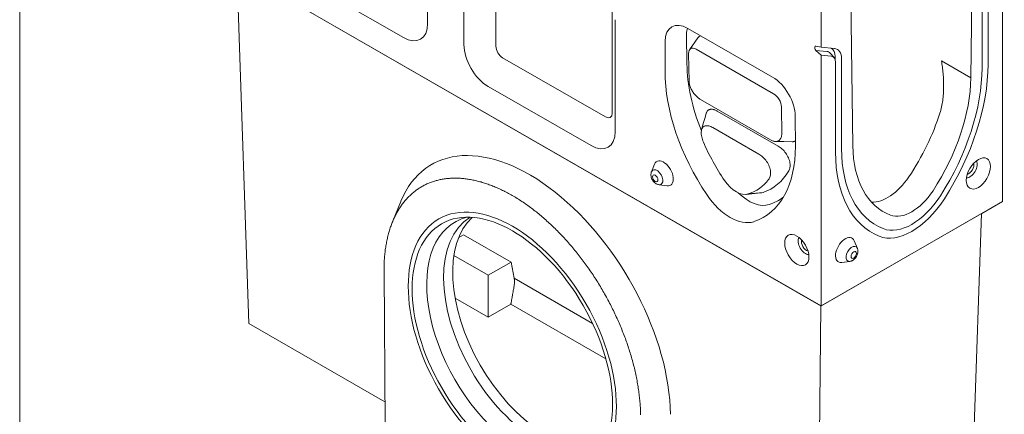
# Model space of a CAD drawing. Units: millimetres. Extents: x 65613 to 69052, y -10029 to -5462.
# Drawn here: x 67432 to 67855, y -8140 to -7970 of the extents above; entities that cross this region are included whole.
import ezdxf

# ---------------------------------------------------------------- set-up
doc = ezdxf.new("R2010")
doc.units = ezdxf.units.MM
doc.layers.add('DUENN-18', color=10, linetype='Continuous', lineweight=9)

msp = doc.modelspace()

# ---------------------------------------------------------------- linework, layer by layer
at = {"layer": 'DUENN-18', "color": 7}
for p, q in [((67607.25, -7923.53), (67607.25, -7971.73)), ((67622.88, -7980.73), (67622.88, -7932.53)), ((67636.68, -7981.47), (67636.68, -7933.28)), ((67841.71, -7941.37), (67841.06, -7995.09)), ((67854.74, -7940.36), (67854.74, -8048.33)), ((67516.06, -7943.32), (67776.58, -8093.34)), ((67525.05, -7948.51), (67776.58, -8093.36)), ((67530.34, -8100.86), (67525.1, -7948.6)), ((67596.83, -7977.77), (67552.54, -7952.27)), ((67845.88, -7990.78), (67845.88, -7952.07)), ((67848.49, -7950.57), (67848.49, -7989.28)), ((67789.61, -7971.38), (67789.48, -7958.45)), ((67686.71, -7963.48), (67686.71, -8010.29)), ((67776.58, -7981.89), (67776.58, -7966.83)), ((67688.01, -7970.04), (67688.01, -8018.23)), ((67790.26, -8024.35), (67789.61, -7971.38)), ((67719.27, -7973.8), (67755.74, -7994.8)), ((67709.47, -7992.29), (67709.51, -7979.42)), ((67718.86, -7989.04), (67718.7, -7976.24)), ((67720.03, -7982.98), (67723.59, -7977.86)), ((67722.88, -7982.74), (67756.16, -8001.91)), ((67773.98, -7982.4), (67773.98, -7981.86)), ((67774.36, -7981.41), (67776.58, -7981.89)), ((67776.58, -7985.37), (67774.36, -7983.3)), ((67774.36, -7983.3), (67779.09, -7983.73)), ((67776.58, -7981.89), (67782.31, -7982.42)), ((67683.84, -8011.95), (67639.55, -7986.45)), ((67719.76, -7996.61), (67719.61, -7984.63)), ((67776.58, -8093.34), (67776.58, -7985.37)), ((67781.01, -7985.78), (67776.58, -7985.37)), ((67782.21, -7986.37), (67780.48, -7984.42)), ((67782.63, -7987.09), (67782.63, -7985.94)), ((67785.44, -7986.88), (67785.44, -8025.59)), ((67841.06, -7995.09), (67828.4, -7987.81)), ((67782.84, -8027.09), (67782.84, -7988.38)), ((67677.59, -8024.28), (67633.3, -7998.78)), ((67724.69, -8004.4), (67754.87, -8021.78)), ((67731.94, -8009.41), (67758.2, -8024.53)), ((67759.52, -8007.62), (67759.67, -8019.6)), ((67765.5, -8011.66), (67765.54, -8024.58)), ((67749.76, -8027.92), (67730.01, -8016.54)), ((67703.64, -8035.52), (67704.96, -8032.29)), ((67706.87, -8041.14), (67710.32, -8041.62)), ((67744.36, -8045.29), (67750.56, -8044.64)), ((67751.62, -8044.41), (67745.22, -8045.11)), ((67592.15, -8057.08), (67595.76, -8048.28)), ((67776.58, -8093.34), (67854.74, -8048.33)), ((67854.74, -8048.33), (67845.75, -8053.53)), ((67776.53, -8093.39), (67845.7, -8053.56)), ((67840.46, -8204.04), (67845.7, -8053.56)), ((67845.75, -8053.53), (67845.7, -8053.56)), ((67620.7, -8063.8), (67622.69, -8062.66)), ((67622.69, -8062.66), (67643.16, -8074.44)), ((67792.22, -8068.52), (67790.9, -8065.3)), ((67633.3, -8080.12), (67618.59, -8071.65)), ((67643.16, -8074.44), (67633.3, -8080.12)), ((67643.16, -8074.44), (67644.5, -8081.41)), ((67788.98, -8074.15), (67785.53, -8074.62)), ((67588.96, -8144.92), (67588.5, -8078.39)), ((67633.3, -8091.99), (67633.3, -8080.12)), ((67678.26, -8100.85), (67644.5, -8081.41)), ((67619.08, -8089.96), (67633.3, -8098.15)), ((67633.3, -8091.99), (67633.3, -8098.15)), ((67633.3, -8098.15), (67643.06, -8092.52)), ((67643.06, -8092.52), (67683.92, -8116.05)), ((67776.53, -8093.39), (67774.99, -8241.75)), ((67776.58, -8093.36), (67776.53, -8093.39)), ((67776.58, -8093.34), (67776.58, -8093.36)), ((67588.89, -8134.58), (67530.34, -8100.86))]:
    msp.add_line(p, q, dxfattribs=at)
at = {"layer": 'DUENN-18'}
msp.add_lwpolyline([(69001.89, -6730.87), (69001.89, -8346.41), (67431.68, -8346.41), (67431.68, -6730.87)], close=True, dxfattribs=at)
at = {"layer": 'DUENN-18', "color": 7, "flags": 128}
for points in [[(67827.75, -8010.26), (67827.95, -8009.61), (67828.13, -8008.95), (67828.3, -8008.28), (67828.45, -8007.6), (67828.6, -8006.91), (67828.73, -8006.21), (67828.84, -8005.51), (67828.95, -8004.8), (67829.04, -8004.09), (67829.12, -8003.37), (67829.19, -8002.64), (67829.24, -8001.92), (67829.29, -8001.19), (67829.32, -8000.46), (67829.35, -7999.73), (67829.36, -7999), (67829.36, -7998.27), (67829.35, -7997.54), (67829.34, -7996.81), (67829.31, -7996.08), (67829.27, -7995.36), (67829.23, -7994.64), (67829.18, -7993.93), (67829.12, -7993.22), (67829.05, -7992.52), (67828.98, -7991.82), (67828.9, -7991.13), (67828.81, -7990.45), (67828.71, -7989.77), (67828.62, -7989.11), (67828.51, -7988.45), (67828.4, -7987.81)], [(67724.69, -8004.4), (67724.39, -8004.22), (67724.09, -8004.02), (67723.79, -8003.8), (67723.5, -8003.56), (67723.21, -8003.31), (67722.92, -8003.04), (67722.64, -8002.75), (67722.37, -8002.45), (67722.11, -8002.13), (67721.85, -8001.8), (67721.61, -8001.46), (67721.38, -8001.11), (67721.16, -8000.75), (67720.95, -8000.38), (67720.76, -8000.01), (67720.58, -7999.63), (67720.42, -7999.25), (67720.28, -7998.86), (67720.15, -7998.48), (67720.03, -7998.1), (67719.94, -7997.72), (67719.86, -7997.34), (67719.8, -7996.97), (67719.76, -7996.61)], [(67727.2, -8010.32), (67727.28, -8010.09), (67727.37, -8009.88), (67727.48, -8009.68), (67727.6, -8009.49), (67727.74, -8009.32), (67727.89, -8009.17), (67728.05, -8009.04), (67728.22, -8008.92), (67728.4, -8008.82), (67728.59, -8008.74), (67728.8, -8008.68), (67729.01, -8008.64), (67729.22, -8008.62), (67729.45, -8008.61), (67729.68, -8008.62), (67729.92, -8008.64), (67730.16, -8008.69), (67730.41, -8008.75), (67730.66, -8008.82), (67730.91, -8008.91), (67731.17, -8009.01), (67731.43, -8009.13), (67731.68, -8009.26), (67731.94, -8009.41)], [(67725.15, -8017.55), (67725.63, -8015.74), (67726.13, -8013.93), (67726.66, -8012.12), (67727.2, -8010.32)], [(67725.98, -8022.77), (67725.74, -8022.2), (67725.54, -8021.62), (67725.36, -8021.04), (67725.22, -8020.47), (67725.12, -8019.91), (67725.05, -8019.37), (67725.02, -8018.84), (67725.03, -8018.34), (67725.09, -8017.87), (67725.19, -8017.43), (67725.33, -8017.04), (67725.52, -8016.69), (67725.75, -8016.39), (67726.02, -8016.14), (67726.32, -8015.95), (67726.66, -8015.82), (67727.02, -8015.74), (67727.41, -8015.71), (67727.82, -8015.73), (67728.24, -8015.81), (67728.67, -8015.93), (67729.12, -8016.09), (67729.56, -8016.3), (67730.01, -8016.54)], [(67759.67, -8019.6), (67759.64, -8019.91), (67759.58, -8020.22), (67759.51, -8020.51), (67759.43, -8020.78), (67759.32, -8021.04), (67759.2, -8021.28), (67759.06, -8021.5), (67758.91, -8021.7), (67758.74, -8021.88), (67758.56, -8022.04), (67758.36, -8022.17), (67758.14, -8022.28), (67757.91, -8022.37), (67757.68, -8022.43), (67757.43, -8022.47), (67757.17, -8022.49), (67756.9, -8022.48), (67756.62, -8022.44), (67756.34, -8022.39), (67756.05, -8022.31), (67755.76, -8022.21), (67755.46, -8022.08), (67755.17, -8021.94), (67754.87, -8021.78)], [(67765.53, -8022.23), (67765.49, -8022.27), (67765.44, -8022.3), (67765.38, -8022.33), (67765.33, -8022.36), (67765.28, -8022.38), (67765.23, -8022.41), (67765.17, -8022.43), (67765.12, -8022.46), (67765.06, -8022.48), (67765, -8022.5), (67764.95, -8022.52), (67764.89, -8022.53), (67764.83, -8022.55), (67764.77, -8022.56), (67764.71, -8022.58), (67764.65, -8022.59), (67764.59, -8022.6), (67764.53, -8022.61), (67764.46, -8022.61), (67764.4, -8022.62), (67764.34, -8022.62), (67764.27, -8022.63), (67764.21, -8022.63), (67764.14, -8022.63)], [(67757.07, -8022.49), (67760.61, -8022.56), (67764.14, -8022.63)], [(67758.2, -8024.53), (67758.63, -8024.79), (67759.05, -8025.08), (67759.47, -8025.41), (67759.89, -8025.77), (67760.29, -8026.16), (67760.69, -8026.58), (67761.06, -8027.03), (67761.42, -8027.5), (67761.75, -8028), (67762.06, -8028.51), (67762.33, -8029.04), (67762.58, -8029.58), (67762.79, -8030.12), (67762.96, -8030.67), (67763.09, -8031.21), (67763.19, -8031.73), (67763.24, -8032.25), (67763.26, -8032.74), (67763.24, -8033.22), (67763.19, -8033.67), (67763.11, -8034.09), (67762.99, -8034.49), (67762.84, -8034.86), (67762.67, -8035.2)], [(67749.76, -8027.92), (67750.22, -8028.19), (67750.66, -8028.5), (67751.11, -8028.85), (67751.54, -8029.23), (67751.97, -8029.64), (67752.38, -8030.09), (67752.78, -8030.56), (67753.15, -8031.07), (67753.49, -8031.59), (67753.81, -8032.14), (67754.08, -8032.7), (67754.32, -8033.27), (67754.52, -8033.85), (67754.68, -8034.42), (67754.79, -8034.97), (67754.86, -8035.52), (67754.89, -8036.04), (67754.87, -8036.54), (67754.81, -8037.01), (67754.72, -8037.46), (67754.59, -8037.87), (67754.43, -8038.25), (67754.23, -8038.6), (67754.01, -8038.92)], [(67588.5, -8078.39), (67588.5, -8077.78), (67588.5, -8077.18), (67588.51, -8076.58), (67588.52, -8075.98), (67588.54, -8075.39), (67588.56, -8074.8), (67588.59, -8074.21), (67588.62, -8073.63), (67588.66, -8073.05), (67588.7, -8072.47), (67588.75, -8071.9), (67588.8, -8071.33), (67588.85, -8070.76), (67588.92, -8070.2), (67588.98, -8069.64), (67589.05, -8069.08), (67589.13, -8068.53), (67589.21, -8067.98), (67589.3, -8067.44), (67589.39, -8066.9), (67589.49, -8066.36), (67589.59, -8065.83), (67589.69, -8065.3), (67589.8, -8064.77), (67589.92, -8064.25), (67590.04, -8063.73), (67590.16, -8063.22), (67590.29, -8062.71), (67590.43, -8062.2), (67590.57, -8061.7), (67590.71, -8061.2), (67590.86, -8060.71), (67591.01, -8060.22), (67591.17, -8059.73), (67591.33, -8059.25), (67591.5, -8058.78), (67591.67, -8058.31), (67591.85, -8057.84), (67592.03, -8057.38), (67592.22, -8056.92), (67592.41, -8056.46), (67592.61, -8056.02), (67592.81, -8055.57), (67593.01, -8055.14), (67593.22, -8054.7), (67593.44, -8054.27), (67593.65, -8053.85), (67593.88, -8053.43), (67594.1, -8053.02), (67594.33, -8052.61), (67594.57, -8052.21), (67594.81, -8051.81), (67595.05, -8051.42), (67595.3, -8051.03), (67595.56, -8050.65), (67595.81, -8050.28), (67596.07, -8049.91), (67596.34, -8049.54), (67596.61, -8049.18), (67596.88, -8048.83), (67597.16, -8048.48), (67597.45, -8048.13), (67597.73, -8047.79), (67598.02, -8047.46), (67598.32, -8047.13), (67598.62, -8046.81), (67598.92, -8046.49), (67599.23, -8046.18), (67599.54, -8045.88), (67599.85, -8045.58), (67600.17, -8045.28), (67600.5, -8045), (67600.82, -8044.71), (67601.15, -8044.44), (67601.49, -8044.17), (67601.83, -8043.9), (67602.17, -8043.64), (67602.52, -8043.39), (67602.87, -8043.14), (67603.22, -8042.9), (67603.58, -8042.66), (67603.94, -8042.43), (67604.31, -8042.21), (67604.67, -8041.99), (67605.05, -8041.78), (67605.42, -8041.57), (67605.8, -8041.37), (67606.18, -8041.18), (67606.56, -8040.99), (67606.95, -8040.81), (67607.34, -8040.64), (67607.74, -8040.47), (67608.13, -8040.31), (67608.54, -8040.15), (67608.94, -8040), (67609.35, -8039.86), (67609.75, -8039.72), (67610.17, -8039.59), (67610.58, -8039.47), (67611, -8039.35), (67611.42, -8039.24), (67611.85, -8039.13), (67612.27, -8039.03), (67612.7, -8038.94), (67613.14, -8038.85), (67613.57, -8038.77), (67614.01, -8038.7), (67614.45, -8038.63), (67614.9, -8038.57), (67615.34, -8038.51), (67615.79, -8038.46), (67616.24, -8038.42), (67616.7, -8038.38), (67617.15, -8038.35), (67617.61, -8038.33), (67618.08, -8038.31), (67618.54, -8038.3), (67619.01, -8038.3), (67619.48, -8038.3), (67619.95, -8038.31), (67620.42, -8038.32), (67620.9, -8038.34), (67621.37, -8038.37), (67621.85, -8038.41), (67622.34, -8038.45), (67622.82, -8038.49), (67623.3, -8038.55), (67623.79, -8038.6), (67624.28, -8038.67), (67624.77, -8038.74), (67625.26, -8038.82), (67625.75, -8038.91), (67626.25, -8039), (67626.74, -8039.09), (67627.24, -8039.2), (67627.74, -8039.31), (67628.24, -8039.42), (67628.74, -8039.55), (67629.24, -8039.67), (67629.74, -8039.81), (67630.25, -8039.95), (67630.76, -8040.1), (67631.26, -8040.25), (67631.77, -8040.41), (67632.28, -8040.58), (67632.79, -8040.75), (67633.3, -8040.93), (67633.82, -8041.11), (67634.33, -8041.3), (67634.84, -8041.5), (67635.36, -8041.7), (67635.88, -8041.91), (67636.39, -8042.12), (67636.91, -8042.35), (67637.43, -8042.57), (67637.95, -8042.81), (67638.47, -8043.05), (67638.99, -8043.29), (67639.51, -8043.54), (67640.03, -8043.8), (67640.56, -8044.06), (67641.08, -8044.33), (67641.6, -8044.61), (67642.13, -8044.89), (67642.65, -8045.17), (67643.17, -8045.47), (67643.69, -8045.76), (67644.22, -8046.07), (67644.74, -8046.38), (67645.26, -8046.69), (67645.78, -8047.01), (67646.31, -8047.34), (67646.83, -8047.67), (67647.35, -8048.01), (67647.87, -8048.35), (67648.39, -8048.7), (67648.91, -8049.05), (67649.43, -8049.41), (67649.94, -8049.77), (67650.46, -8050.14), (67650.98, -8050.51), (67651.5, -8050.89), (67652.01, -8051.28), (67652.53, -8051.67), (67653.04, -8052.06), (67653.56, -8052.46), (67654.07, -8052.87), (67654.58, -8053.28), (67655.09, -8053.7), (67655.6, -8054.12), (67656.11, -8054.54), (67656.62, -8054.97), (67657.12, -8055.41), (67657.63, -8055.85), (67658.14, -8056.29), (67658.64, -8056.75), (67659.14, -8057.2), (67659.64, -8057.66), (67660.14, -8058.13), (67660.64, -8058.6), (67661.14, -8059.07), (67661.63, -8059.55), (67662.13, -8060.03), (67662.62, -8060.52), (67663.11, -8061.01), (67663.6, -8061.51), (67664.09, -8062.01), (67664.57, -8062.52), (67665.06, -8063.03), (67665.54, -8063.54), (67666.02, -8064.06), (67666.49, -8064.58), (67666.97, -8065.1), (67667.44, -8065.63), (67667.91, -8066.16), (67668.38, -8066.7), (67668.84, -8067.24), (67669.31, -8067.78), (67669.77, -8068.33), (67670.23, -8068.88), (67670.68, -8069.44), (67671.14, -8069.99), (67671.59, -8070.56), (67672.04, -8071.12), (67672.48, -8071.69), (67672.93, -8072.26), (67673.37, -8072.84), (67673.81, -8073.42), (67674.24, -8074), (67674.68, -8074.58), (67675.11, -8075.17), (67675.54, -8075.76), (67675.96, -8076.36), (67676.38, -8076.96), (67676.8, -8077.56), (67677.22, -8078.16), (67677.63, -8078.77), (67678.04, -8079.38), (67678.45, -8079.99), (67678.86, -8080.61), (67679.26, -8081.22), (67679.66, -8081.85), (67680.05, -8082.47), (67680.45, -8083.1), (67680.84, -8083.73), (67681.22, -8084.36), (67681.6, -8084.99), (67681.98, -8085.63), (67682.36, -8086.26), (67682.73, -8086.9), (67683.1, -8087.54), (67683.46, -8088.18), (67683.82, -8088.83), (67684.18, -8089.48), (67684.53, -8090.12), (67684.88, -8090.77), (67685.23, -8091.42), (67685.57, -8092.08), (67685.91, -8092.73), (67686.25, -8093.38), (67686.58, -8094.04), (67686.9, -8094.7), (67687.23, -8095.36), (67687.55, -8096.02), (67687.86, -8096.68), (67688.17, -8097.34), (67688.48, -8098.01), (67688.78, -8098.67), (67689.08, -8099.34), (67689.38, -8100.01), (67689.67, -8100.67), (67689.96, -8101.34), (67690.24, -8102.01), (67690.52, -8102.68), (67690.79, -8103.35), (67691.06, -8104.03), (67691.33, -8104.7), (67691.59, -8105.37), (67691.85, -8106.05), (67692.11, -8106.72), (67692.36, -8107.4), (67692.6, -8108.07), (67692.84, -8108.75), (67693.08, -8109.42), (67693.31, -8110.1), (67693.54, -8110.78), (67693.76, -8111.45), (67693.98, -8112.13), (67694.2, -8112.8), (67694.41, -8113.48), (67694.61, -8114.15), (67694.81, -8114.83), (67695.01, -8115.5), (67695.2, -8116.17), (67695.39, -8116.85), (67695.57, -8117.52), (67695.75, -8118.19), (67695.92, -8118.86), (67696.09, -8119.53), (67696.25, -8120.2), (67696.41, -8120.86), (67696.57, -8121.53), (67696.72, -8122.2), (67696.86, -8122.86), (67697, -8123.53), (67697.14, -8124.19), (67697.27, -8124.85), (67697.39, -8125.51), (67697.51, -8126.17), (67697.63, -8126.83), (67697.74, -8127.48), (67697.85, -8128.13), (67697.95, -8128.79), (67698.04, -8129.44), (67698.13, -8130.09), (67698.22, -8130.73), (67698.3, -8131.38), (67698.38, -8132.02), (67698.45, -8132.66), (67698.52, -8133.3), (67698.58, -8133.93), (67698.64, -8134.57), (67698.69, -8135.2), (67698.74, -8135.83), (67698.78, -8136.46), (67698.82, -8137.08), (67698.85, -8137.7), (67698.88, -8138.32), (67698.9, -8138.94), (67698.92, -8139.56), (67698.93, -8140.17)], [(67706.87, -8041.14), (67706.6, -8041.09), (67706.34, -8041.02), (67706.1, -8040.93), (67705.88, -8040.83), (67705.67, -8040.72), (67705.47, -8040.6), (67705.11, -8040.33), (67704.79, -8040.04), (67704.51, -8039.73), (67704.25, -8039.39), (67704.03, -8039.04), (67703.83, -8038.66), (67703.67, -8038.28), (67703.54, -8037.87), (67703.45, -8037.45), (67703.4, -8037), (67703.39, -8036.77), (67703.4, -8036.53), (67703.43, -8036.29), (67703.47, -8036.04), (67703.54, -8035.78), (67703.64, -8035.52)], [(67792.22, -8068.52), (67792.31, -8068.78), (67792.38, -8069.04), (67792.42, -8069.29), (67792.45, -8069.54), (67792.46, -8069.77), (67792.45, -8070.01), (67792.4, -8070.45), (67792.31, -8070.88), (67792.18, -8071.28), (67792.02, -8071.67), (67791.83, -8072.04), (67791.6, -8072.4), (67791.35, -8072.73), (67791.06, -8073.05), (67790.74, -8073.34), (67790.38, -8073.61), (67790.18, -8073.73), (67789.97, -8073.84), (67789.75, -8073.94), (67789.51, -8074.03), (67789.25, -8074.1), (67788.98, -8074.15)], [(67644.38, -8085.61), (67644.3, -8085.96), (67644.22, -8086.31), (67644.15, -8086.65), (67644.08, -8087), (67644.02, -8087.34), (67643.95, -8087.67), (67643.89, -8087.99), (67643.84, -8088.29), (67643.79, -8088.6), (67643.73, -8088.9), (67643.68, -8089.21), (67643.63, -8089.5), (67643.58, -8089.8), (67643.53, -8090.09), (67643.48, -8090.37), (67643.43, -8090.65), (67643.38, -8090.92), (67643.33, -8091.17), (67643.29, -8091.43), (67643.24, -8091.67), (67643.19, -8091.9), (67643.15, -8092.12), (67643.11, -8092.33), (67643.06, -8092.52)]]:
    msp.add_lwpolyline(points, dxfattribs=at)
at = {"layer": 'DUENN-18', "color": 7}
for centre, major_axis, ratio, start_param, end_param in [((67719.27, -7985.08), (6.89, -11.96), 0.578093, 2.358235, 3.925249), ((67596.83, -7965.73), (7.35, -12.77), 0.578093, 5.499721, 7.070517), ((67726.52, -7980.74), (-5.63, 9.51), 0.569907, 0.464107, 0.780345), ((67728.13, -7983.46), (-3.75, 6.34), 0.569907, 6.189469, 6.538382), ((67633.3, -7986.73), (-7.35, 12.77), 0.578093, 0.787332, 2.358128), ((67639.55, -7983.13), (-2.03, 3.52), 0.578093, 0.787332, 2.358128), ((67722.92, -7986.54), (-2.39, 4.03), 0.569907, 5.492734, 7.063531), ((67774.5, -7982.16), (-0.312, 0.737), 0.566144, 5.902164, 7.211161), ((67774.5, -7982.7), (0.312, -0.737), 0.566144, 4.069568, 5.378565), ((67776.97, -7989.2), (2.99, 5.2), 0.578093, 6.092192, 6.543051), ((67776.97, -7989.2), (3.99, 6.93), 0.578093, 5.495853, 6.269604), ((67779.19, -7990.48), (4.41, 7.66), 0.578093, 5.495853, 6.543051), ((67779.19, -7990.48), (2.57, 4.47), 0.578093, 5.495853, 6.543051), ((67756.25, -8019.43), (33.01, -57.34), 0.578093, 3.925249, 4.834816), ((67763.66, -8014.84), (-32.28, 54.51), 0.569907, 0.780345, 1.29935), ((67795.06, -8020.05), (35.87, 62.28), 0.578093, 4.629675, 5.495853), ((67795.06, -8020.05), (-37.7, -65.47), 0.578093, 1.488082, 2.354261), ((67755.74, -8006.08), (-6.89, 11.96), 0.578093, 3.932814, 5.499828), ((67796.2, -8020.19), (-31.66, -54.98), 0.578093, 1.474361, 2.340144), ((67756.21, -8005.71), (2.39, -4.03), 0.569907, 0.780345, 2.351142), ((67683.84, -8008.63), (2.03, -3.52), 0.578093, 5.499721, 7.070517), ((67786.69, -8014.71), (32.86, 54.28), 0.563004, 4.628288, 5.118611), ((67651.86, -8105.5), (43.17, -72.92), 0.569907, 0.780443, 3.548501), ((67677.59, -8012.23), (7.35, -12.77), 0.578093, 5.499721, 7.070517), ((67758.45, -8017.93), (-27.91, 47.13), 0.569907, 1.342915, 1.688461), ((67718.76, -7997.84), (-33.01, 57.34), 0.578093, 3.023247, 3.932814), ((67836.26, -7996.32), (-35.87, -62.28), 0.578093, 5.495853, 6.362032), ((67835.12, -7997.79), (-31.66, -54.98), 0.578093, 5.50997, 6.375753), ((67708.85, -8036.26), (-2.94, 5.11), 0.578093, 2.720194, 6.704584), ((67836.26, -7996.32), (-37.7, -65.47), 0.578093, 5.495853, 6.362032), ((67705.98, -8037.91), (1.77, -3.08), 0.578093, 5.861787, 9.846176), ((67840.67, -8034.16), (2.19, 3.8), 0.578093, 3.426784, 5.997994), ((67840.15, -8033.86), (1.55, 2.7), 0.578093, 3.636929, 5.787849), ((67720.96, -7996.34), (27.91, -47.13), 0.569907, 6.155415, 6.500961), ((67726.17, -7993.25), (29.28, -49.44), 0.569907, 6.155415, 6.594544), ((67805.54, -8030.37), (10.5, 17.34), 0.563004, 3.437684, 4.628288), ((67740.04, -8034.7), (5.95, -10.06), 0.569907, 4.830053, 6.155415), ((67737.51, -8036.28), (11.58, -20.11), 0.578093, 4.834816, 6.16484), ((67745.25, -8031.62), (10.33, -17.44), 0.569907, 5.166639, 6.155415), ((67745.25, -8031.62), (7.32, -12.36), 0.569907, 6.027988, 6.155415), ((67726.17, -7993.25), (32.28, -54.51), 0.569907, 6.155415, 6.349274), ((67815.66, -8036.2), (-15.26, -26.5), 0.578093, 0.078847, 1.488082), ((67815.66, -8036.2), (-13.42, -23.31), 0.578093, 0.078847, 1.488082), ((67815.66, -8036.2), (-10.11, -17.56), 0.578093, 0.092568, 1.474361), ((67648.41, -8108.09), (29.33, -50.92), 0.578093, 2.979935, 6.444843), ((67654.66, -8104.49), (28.59, -49.65), 0.578093, 3.158104, 6.266674), ((67658.57, -8102.24), (28.59, -49.65), 0.578093, 3.272372, 6.152406), ((67769.81, -8067.16), (-2.19, 3.8), 0.578093, 0.285192, 2.856401), ((67787, -8069.26), (-2.94, -5.11), 0.578093, 2.720194, 6.704584), ((67770.33, -8066.86), (-1.55, 2.7), 0.578093, 0.495336, 2.646256), ((67789.87, -8070.92), (1.77, 3.08), 0.578093, 5.861787, 9.846176), ((67639.27, -8084.31), (1.61, 7.37), 0.698119, 4.689372, 5.263969)]:
    msp.add_ellipse(centre, major_axis=major_axis, ratio=ratio, start_param=start_param, end_param=end_param, dxfattribs=at)
for centre, major_axis in [((67844.32, -8036.26), (3.68, 6.39)), ((67705.2, -8038.36), (-0.82, 1.42)), ((67643.72, -8110.79), (-31.62, 54.92)), ((67643.72, -8110.79), (-31.62, 54.92)), ((67643.72, -8110.79), (-30.43, 52.84)), ((67766.16, -8069.26), (-3.68, 6.39)), ((67790.65, -8071.37), (0.82, 1.42))]:
    msp.add_ellipse(centre, major_axis=major_axis, ratio=0.578093, dxfattribs=at)

doc.saveas('drawing.dxf')
